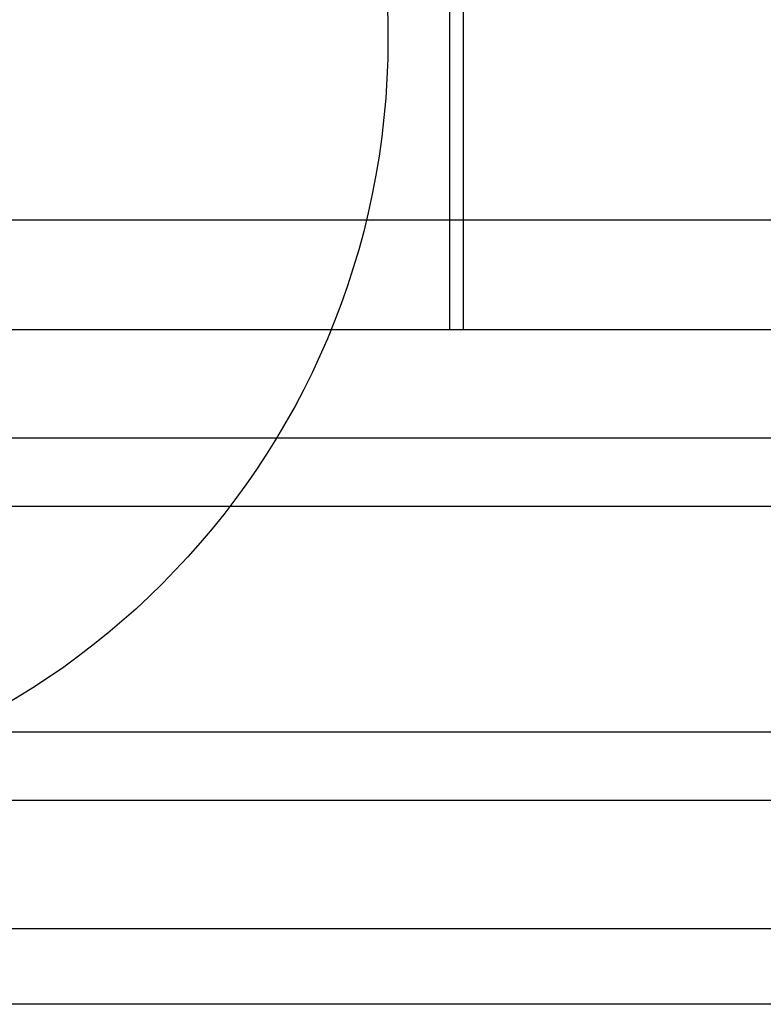
# Model space of a CAD drawing. Units: inches. Extents: x -6105 to 25840, y -40903 to 5544.
# Drawn here: x 2035 to 2687, y -26530 to -25668 of the extents above; entities that cross this region are included whole.
import ezdxf

# ---------------------------------------------------------------- set-up
doc = ezdxf.new("R2010")
doc.units = ezdxf.units.IN
doc.header["$MEASUREMENT"] = 0
doc.layers.add('ARCATA', color=2, linetype='Continuous')
doc.layers.add('CABINA', color=7, linetype='Continuous')

msp = doc.modelspace()

# ---------------------------------------------------------------- linework, layer by layer
at = {"layer": 'ARCATA'}
for p, q in [((2411.888, -25447.311), (2411.888, -25939.311)), ((2423.888, -25447.311), (2423.888, -25939.311)), ((2759.888, -25939.311), (596.888, -25939.311)), ((378.638, -26033.811), (2978.138, -26033.811)), ((378.638, -26093.811), (2978.138, -26093.811)), ((2978.138, -26291.811), (378.638, -26291.811)), ((2978.138, -26351.811), (378.638, -26351.811)), ((3044.888, -26464.311), (311.888, -26464.311)), ((2765.888, -26530.311), (590.888, -26530.311))]:
    msp.add_line(p, q, dxfattribs=at)
msp.add_circle((1682.888, -25684.311), 675, dxfattribs=at)
at = {"layer": 'CABINA'}
msp.add_line((3928.402, -25843.311), (-466.598, -25843.311), dxfattribs=at)

doc.saveas('drawing.dxf')
